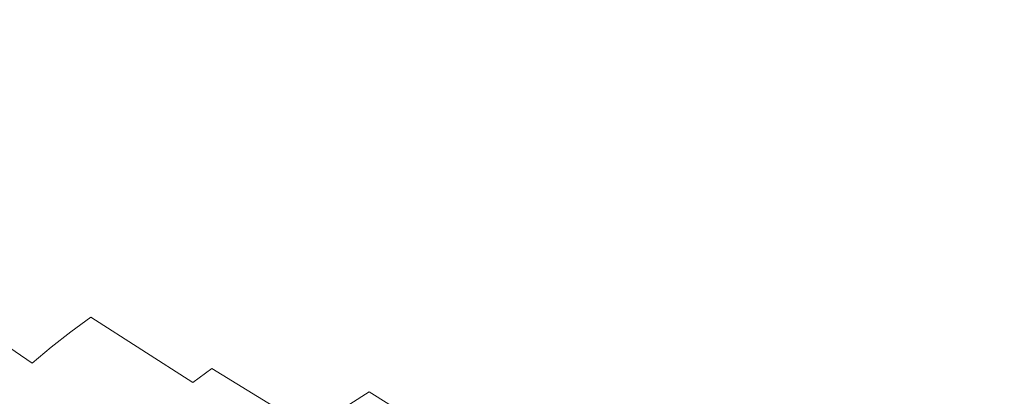
# Model space of a CAD drawing. Extents: x 0 to 1500, y -698 to -3.
# Drawn here: x 302 to 502, y -224 to -147 of the extents above; entities that cross this region are included whole.
import ezdxf

# ---------------------------------------------------------------- set-up
doc = ezdxf.new("R2010")
doc.units = 0
doc.header["$LTSCALE"] = 500
doc.header["$MEASUREMENT"] = 0
doc.layers.add('MILENA_CERAMIKA', color=7, linetype='Continuous')

msp = doc.modelspace()

# ---------------------------------------------------------------- linework, layer by layer
at = {"layer": 'MILENA_CERAMIKA', "lineweight": 0}
for points, invisible_edges in [([(368.51, -135.91, 243.58), (364.43, -136.73, 243.58), (377.06, -148.85, 212.5), (381.11, -148.01, 212.5)], 15), ([(372.52, -135.12, 243.58), (368.51, -135.91, 243.58), (381.11, -148.01, 212.5), (385.08, -147.22, 212.5)], 15), ([(475.19, -135.69, 212.5), (471.26, -135.97, 212.5), (482.91, -148.92, 180.64), (486.63, -148.65, 180.64)], 15), ([(486.63, -148.65, 180.64), (490.43, -148.38, 180.64), (479.2, -135.42, 212.5), (475.19, -135.69, 212.5)], 15), ([(490.43, -148.38, 180.64), (494.3, -148.13, 180.64), (483.3, -135.16, 212.5), (479.2, -135.42, 212.5)], 15), ([(494.3, -148.13, 180.64), (498.27, -147.87, 180.64), (487.5, -134.89, 212.5), (483.3, -135.16, 212.5)], 15), ([(491.8, -134.63, 212.5), (487.5, -134.89, 212.5), (498.27, -147.87, 180.64), (502.33, -147.62, 180.64)], 15), ([(502.33, -147.62, 180.64), (506.49, -147.37, 180.64), (496.22, -134.37, 212.5), (491.8, -134.63, 212.5)], 15), ([(301.85, -137.87, 272.53), (296.37, -139.29, 272.53), (306.77, -150.2, 243.58), (312.17, -148.72, 243.58)], 15), ([(307.24, -136.54, 272.53), (301.85, -137.87, 272.53), (312.17, -148.72, 243.58), (317.52, -147.35, 243.58)], 15), ([(360.25, -137.6, 243.58), (355.97, -138.51, 243.58), (368.66, -150.63, 212.5), (372.91, -149.72, 212.5)], 15), ([(372.91, -149.72, 212.5), (377.06, -148.85, 212.5), (364.43, -136.73, 243.58), (360.25, -137.6, 243.58)], 15), ([(458.43, -151.06, 180.64), (461.8, -150.72, 180.64), (449.09, -137.79, 212.5), (445.56, -138.13, 212.5)], 15), ([(461.8, -150.72, 180.64), (465.21, -150.39, 180.64), (452.65, -137.46, 212.5), (449.09, -137.79, 212.5)], 15), ([(456.26, -137.14, 212.5), (452.65, -137.46, 212.5), (465.21, -150.39, 180.64), (468.65, -150.07, 180.64)], 15), ([(459.91, -136.83, 212.5), (456.26, -137.14, 212.5), (468.65, -150.07, 180.64), (472.13, -149.77, 180.64)], 15), ([(472.13, -149.77, 180.64), (475.67, -149.47, 180.64), (463.63, -136.54, 212.5), (459.91, -136.83, 212.5)], 15), ([(475.67, -149.47, 180.64), (479.26, -149.19, 180.64), (467.41, -136.25, 212.5), (463.63, -136.54, 212.5)], 15), ([(471.26, -135.97, 212.5), (467.41, -136.25, 212.5), (479.26, -149.19, 180.64), (482.91, -148.92, 180.64)], 15), ([(296.37, -139.29, 272.53), (290.83, -140.82, 272.53), (301.33, -151.8, 243.58), (306.77, -150.2, 243.58)], 15), ([(359.83, -152.57, 212.5), (364.3, -151.58, 212.5), (351.6, -139.45, 243.58), (347.11, -140.44, 243.58)], 15), ([(355.97, -138.51, 243.58), (351.6, -139.45, 243.58), (364.3, -151.58, 212.5), (368.66, -150.63, 212.5)], 15), ([(431.72, -139.66, 212.5), (428.29, -140.09, 212.5), (441.78, -153.02, 180.64), (445.1, -152.59, 180.64)], 15), ([(445.1, -152.59, 180.64), (448.42, -152.18, 180.64), (435.16, -139.25, 212.5), (431.72, -139.66, 212.5)], 15), ([(448.42, -152.18, 180.64), (451.74, -151.79, 180.64), (438.61, -138.86, 212.5), (435.16, -139.25, 212.5)], 15), ([(451.74, -151.79, 180.64), (455.08, -151.41, 180.64), (442.07, -138.49, 212.5), (438.61, -138.86, 212.5)], 15), ([(445.56, -138.13, 212.5), (442.07, -138.49, 212.5), (455.08, -151.41, 180.64), (458.43, -151.06, 180.64)], 15), ([(342.5, -141.47, 243.58), (337.77, -142.55, 243.58), (350.53, -154.68, 212.5), (355.24, -153.6, 212.5)], 15), ([(355.24, -153.6, 212.5), (359.83, -152.57, 212.5), (347.11, -140.44, 243.58), (342.5, -141.47, 243.58)], 15), ([(417.95, -141.51, 212.5), (414.47, -142.03, 212.5), (428.37, -154.97, 180.64), (431.75, -154.44, 180.64)], 15), ([(431.75, -154.44, 180.64), (435.12, -153.95, 180.64), (421.41, -141.01, 212.5), (417.95, -141.51, 212.5)], 15), ([(435.12, -153.95, 180.64), (438.46, -153.47, 180.64), (424.85, -140.54, 212.5), (421.41, -141.01, 212.5)], 15), ([(438.46, -153.47, 180.64), (441.78, -153.02, 180.64), (428.29, -140.09, 212.5), (424.85, -140.54, 212.5)], 15), ([(340.68, -156.98, 212.5), (345.67, -155.81, 212.5), (332.91, -143.67, 243.58), (327.92, -144.84, 243.58)], 15), ([(337.77, -142.55, 243.58), (332.91, -143.67, 243.58), (345.67, -155.81, 212.5), (350.53, -154.68, 212.5)], 15), ([(403.84, -143.75, 212.5), (400.21, -144.38, 212.5), (414.41, -157.32, 180.64), (417.97, -156.69, 180.64)], 15), ([(417.97, -156.69, 180.64), (421.48, -156.09, 180.64), (407.42, -143.15, 212.5), (403.84, -143.75, 212.5)], 15), ([(421.48, -156.09, 180.64), (424.94, -155.51, 180.64), (410.97, -142.58, 212.5), (407.42, -143.15, 212.5)], 15), ([(424.94, -155.51, 180.64), (428.37, -154.97, 180.64), (414.47, -142.03, 212.5), (410.97, -142.58, 212.5)], 15), ([(335.58, -158.21, 212.5), (340.68, -156.98, 212.5), (327.92, -144.84, 243.58), (322.78, -146.06, 243.58)], 15), ([(403.35, -159.4, 180.64), (407.11, -158.68, 180.64), (392.78, -145.73, 212.5), (388.97, -146.46, 212.5)], 15), ([(407.11, -158.68, 180.64), (410.79, -157.98, 180.64), (396.53, -145.04, 212.5), (392.78, -145.73, 212.5)], 15), ([(400.21, -144.38, 212.5), (396.53, -145.04, 212.5), (410.79, -157.98, 180.64), (414.41, -157.32, 180.64)], 15), ([(317.52, -147.35, 243.58), (312.17, -148.72, 243.58), (325.14, -160.95, 212.5), (330.39, -159.53, 212.5)], 15), ([(322.78, -146.06, 243.58), (317.52, -147.35, 243.58), (330.39, -159.53, 212.5), (335.58, -158.21, 212.5)], 15), ([(385.08, -147.22, 212.5), (381.11, -148.01, 212.5), (395.6, -160.96, 180.64), (399.52, -160.16, 180.64)], 15), ([(388.97, -146.46, 212.5), (385.08, -147.22, 212.5), (399.52, -160.16, 180.64), (403.35, -159.4, 180.64)], 15), ([(506.64, -161.39, 149.39), (510.37, -161.14, 149.39), (498.27, -147.87, 180.64), (494.3, -148.13, 180.64)], 15), ([(510.37, -161.14, 149.39), (514.19, -160.9, 149.39), (502.33, -147.62, 180.64), (498.27, -147.87, 180.64)], 15), ([(312.17, -148.72, 243.58), (306.77, -150.2, 243.58), (319.87, -162.49, 212.5), (325.14, -160.95, 212.5)], 15), ([(372.91, -149.72, 212.5), (368.66, -150.63, 212.5), (383.27, -163.57, 180.64), (387.48, -162.66, 180.64)], 15), ([(387.48, -162.66, 180.64), (391.59, -161.79, 180.64), (377.06, -148.85, 212.5), (372.91, -149.72, 212.5)], 15), ([(391.59, -161.79, 180.64), (395.6, -160.96, 180.64), (381.11, -148.01, 212.5), (377.06, -148.85, 212.5)], 15), ([(472.13, -149.77, 180.64), (468.65, -150.07, 180.64), (482.37, -163.3, 149.39), (485.68, -163, 149.39)], 15), ([(475.67, -149.47, 180.64), (472.13, -149.77, 180.64), (485.68, -163, 149.39), (489.03, -162.71, 149.39)], 15), ([(489.03, -162.71, 149.39), (492.44, -162.43, 149.39), (479.26, -149.19, 180.64), (475.67, -149.47, 180.64)], 15), ([(492.44, -162.43, 149.39), (495.89, -162.16, 149.39), (482.91, -148.92, 180.64), (479.26, -149.19, 180.64)], 15), ([(486.63, -148.65, 180.64), (482.91, -148.92, 180.64), (495.89, -162.16, 149.39), (499.41, -161.9, 149.39)], 15), ([(490.43, -148.38, 180.64), (486.63, -148.65, 180.64), (499.41, -161.9, 149.39), (502.99, -161.64, 149.39)], 15), ([(502.99, -161.64, 149.39), (506.64, -161.39, 149.39), (494.3, -148.13, 180.64), (490.43, -148.38, 180.64)], 15), ([(301.33, -151.8, 243.58), (295.9, -153.55, 243.58), (309.35, -166, 212.5), (314.59, -164.17, 212.5)], 15), ([(314.59, -164.17, 212.5), (319.87, -162.49, 212.5), (306.77, -150.2, 243.58), (301.33, -151.8, 243.58)], 15), ([(374.51, -165.51, 180.64), (378.95, -164.52, 180.64), (364.3, -151.58, 212.5), (359.83, -152.57, 212.5)], 15), ([(378.95, -164.52, 180.64), (383.27, -163.57, 180.64), (368.66, -150.63, 212.5), (364.3, -151.58, 212.5)], 15), ([(463.02, -165.4, 149.39), (466.21, -165.01, 149.39), (451.74, -151.79, 180.64), (448.42, -152.18, 180.64)], 15), ([(466.21, -165.01, 149.39), (469.41, -164.63, 149.39), (455.08, -151.41, 180.64), (451.74, -151.79, 180.64)], 15), ([(469.41, -164.63, 149.39), (472.62, -164.28, 149.39), (458.43, -151.06, 180.64), (455.08, -151.41, 180.64)], 15), ([(461.8, -150.72, 180.64), (458.43, -151.06, 180.64), (472.62, -164.28, 149.39), (475.84, -163.94, 149.39)], 15), ([(475.84, -163.94, 149.39), (479.09, -163.61, 149.39), (465.21, -150.39, 180.64), (461.8, -150.72, 180.64)], 15), ([(479.09, -163.61, 149.39), (482.37, -163.3, 149.39), (468.65, -150.07, 180.64), (465.21, -150.39, 180.64)], 15), ([(295.9, -153.55, 243.58), (290.5, -155.45, 243.58), (304.17, -167.99, 212.5), (309.35, -166, 212.5)], 15), ([(355.24, -153.6, 212.5), (350.53, -154.68, 212.5), (365.27, -167.61, 180.64), (369.96, -166.54, 180.64)], 15), ([(369.96, -166.54, 180.64), (374.51, -165.51, 180.64), (359.83, -152.57, 212.5), (355.24, -153.6, 212.5)], 15), ([(435.12, -153.95, 180.64), (431.75, -154.44, 180.64), (446.91, -167.66, 149.39), (450.17, -167.16, 149.39)], 15), ([(450.17, -167.16, 149.39), (453.41, -166.69, 149.39), (438.46, -153.47, 180.64), (435.12, -153.95, 180.64)], 15), ([(453.41, -166.69, 149.39), (456.62, -166.24, 149.39), (441.78, -153.02, 180.64), (438.46, -153.47, 180.64)], 15), ([(456.62, -166.24, 149.39), (459.82, -165.81, 149.39), (445.1, -152.59, 180.64), (441.78, -153.02, 180.64)], 15), ([(448.42, -152.18, 180.64), (445.1, -152.59, 180.64), (459.82, -165.81, 149.39), (463.02, -165.4, 149.39)], 15), ([(299.1, -170.16, 212.5), (304.17, -167.99, 212.5), (290.5, -155.45, 243.58), (285.16, -157.52, 243.58)], 15), ([(355.51, -169.91, 180.64), (360.44, -168.73, 180.64), (345.67, -155.81, 212.5), (340.68, -156.98, 212.5)], 15), ([(360.44, -168.73, 180.64), (365.27, -167.61, 180.64), (350.53, -154.68, 212.5), (345.67, -155.81, 212.5)], 15), ([(436.91, -169.3, 149.39), (440.28, -168.73, 149.39), (424.94, -155.51, 180.64), (421.48, -156.09, 180.64)], 15), ([(440.28, -168.73, 149.39), (443.62, -168.18, 149.39), (428.37, -154.97, 180.64), (424.94, -155.51, 180.64)], 15), ([(443.62, -168.18, 149.39), (446.91, -167.66, 149.39), (431.75, -154.44, 180.64), (428.37, -154.97, 180.64)], 15), ([(350.5, -171.18, 180.64), (355.51, -169.91, 180.64), (340.68, -156.98, 212.5), (335.58, -158.21, 212.5)], 15), ([(426.45, -171.19, 149.39), (430, -170.53, 149.39), (414.41, -157.32, 180.64), (410.79, -157.98, 180.64)], 15), ([(417.97, -156.69, 180.64), (414.41, -157.32, 180.64), (430, -170.53, 149.39), (433.48, -169.9, 149.39)], 15), ([(421.48, -156.09, 180.64), (417.97, -156.69, 180.64), (433.48, -169.9, 149.39), (436.91, -169.3, 149.39)], 15), ([(330.39, -159.53, 212.5), (325.14, -160.95, 212.5), (340.33, -174.01, 180.64), (345.43, -172.53, 180.64)], 15), ([(335.58, -158.21, 212.5), (330.39, -159.53, 212.5), (345.43, -172.53, 180.64), (350.5, -171.18, 180.64)], 15), ([(403.35, -159.4, 180.64), (399.52, -160.16, 180.64), (415.37, -173.37, 149.39), (419.15, -172.61, 149.39)], 15), ([(407.11, -158.68, 180.64), (403.35, -159.4, 180.64), (419.15, -172.61, 149.39), (422.84, -171.89, 149.39)], 15), ([(422.84, -171.89, 149.39), (426.45, -171.19, 149.39), (410.79, -157.98, 180.64), (407.11, -158.68, 180.64)], 15), ([(335.23, -175.61, 180.64), (340.33, -174.01, 180.64), (325.14, -160.95, 212.5), (319.87, -162.49, 212.5)], 15), ([(391.59, -161.79, 180.64), (387.48, -162.66, 180.64), (403.51, -175.86, 149.39), (407.56, -174.99, 149.39)], 15), ([(407.56, -174.99, 149.39), (411.51, -174.16, 149.39), (395.6, -160.96, 180.64), (391.59, -161.79, 180.64)], 15), ([(411.51, -174.16, 149.39), (415.37, -173.37, 149.39), (399.52, -160.16, 180.64), (395.6, -160.96, 180.64)], 15), ([(509.79, -175.1, 120.1), (513.1, -174.84, 120.1), (499.41, -161.9, 149.39), (495.89, -162.16, 149.39)], 15), ([(502.99, -161.64, 149.39), (499.41, -161.9, 149.39), (513.1, -174.84, 120.1), (516.47, -174.59, 120.1)], 15), ([(330.16, -177.36, 180.64), (335.23, -175.61, 180.64), (319.87, -162.49, 212.5), (314.59, -164.17, 212.5)], 15), ([(395.08, -177.7, 149.39), (399.35, -176.76, 149.39), (383.27, -163.57, 180.64), (378.95, -164.52, 180.64)], 15), ([(399.35, -176.76, 149.39), (403.51, -175.86, 149.39), (387.48, -162.66, 180.64), (383.27, -163.57, 180.64)], 15), ([(487.71, -177.19, 120.1), (490.79, -176.85, 120.1), (475.84, -163.94, 149.39), (472.62, -164.28, 149.39)], 15), ([(479.09, -163.61, 149.39), (475.84, -163.94, 149.39), (490.79, -176.85, 120.1), (493.88, -176.53, 120.1)], 15), ([(482.37, -163.3, 149.39), (479.09, -163.61, 149.39), (493.88, -176.53, 120.1), (496.99, -176.22, 120.1)], 15), ([(496.99, -176.22, 120.1), (500.14, -175.92, 120.1), (485.68, -163, 149.39), (482.37, -163.3, 149.39)], 15), ([(489.03, -162.71, 149.39), (485.68, -163, 149.39), (500.14, -175.92, 120.1), (503.31, -175.64, 120.1)], 15), ([(492.44, -162.43, 149.39), (489.03, -162.71, 149.39), (503.31, -175.64, 120.1), (506.53, -175.36, 120.1)], 15), ([(495.89, -162.16, 149.39), (492.44, -162.43, 149.39), (506.53, -175.36, 120.1), (509.79, -175.1, 120.1)], 15), ([(314.59, -164.17, 212.5), (309.35, -166, 212.5), (325.16, -179.26, 180.64), (330.16, -177.36, 180.64)], 15), ([(374.51, -165.51, 180.64), (369.96, -166.54, 180.64), (386.18, -179.71, 149.39), (390.69, -178.68, 149.39)], 15), ([(390.69, -178.68, 149.39), (395.08, -177.7, 149.39), (378.95, -164.52, 180.64), (374.51, -165.51, 180.64)], 15), ([(472.36, -179.15, 120.1), (475.45, -178.72, 120.1), (459.82, -165.81, 149.39), (456.62, -166.24, 149.39)], 15), ([(475.45, -178.72, 120.1), (478.52, -178.31, 120.1), (463.02, -165.4, 149.39), (459.82, -165.81, 149.39)], 15), ([(466.21, -165.01, 149.39), (463.02, -165.4, 149.39), (478.52, -178.31, 120.1), (481.58, -177.92, 120.1)], 15), ([(469.41, -164.63, 149.39), (466.21, -165.01, 149.39), (481.58, -177.92, 120.1), (484.64, -177.55, 120.1)], 15), ([(484.64, -177.55, 120.1), (487.71, -177.19, 120.1), (472.62, -164.28, 149.39), (469.41, -164.63, 149.39)], 15), ([(320.25, -181.34, 180.64), (325.16, -179.26, 180.64), (309.35, -166, 212.5), (304.17, -167.99, 212.5)], 15), ([(376.79, -181.9, 149.39), (381.54, -180.77, 149.39), (365.27, -167.61, 180.64), (360.44, -168.73, 180.64)], 15), ([(381.54, -180.77, 149.39), (386.18, -179.71, 149.39), (369.96, -166.54, 180.64), (365.27, -167.61, 180.64)], 15), ([(459.78, -181.09, 120.1), (462.98, -180.57, 120.1), (446.91, -167.66, 149.39), (443.62, -168.18, 149.39)], 15), ([(462.98, -180.57, 120.1), (466.13, -180.07, 120.1), (450.17, -167.16, 149.39), (446.91, -167.66, 149.39)], 15), ([(453.41, -166.69, 149.39), (450.17, -167.16, 149.39), (466.13, -180.07, 120.1), (469.26, -179.6, 120.1)], 15), ([(456.62, -166.24, 149.39), (453.41, -166.69, 149.39), (469.26, -179.6, 120.1), (472.36, -179.15, 120.1)], 15), ([(315.44, -183.58, 180.64), (320.25, -181.34, 180.64), (304.17, -167.99, 212.5), (299.1, -170.16, 212.5)], 15), ([(355.51, -169.91, 180.64), (350.5, -171.18, 180.64), (367.09, -184.4, 149.39), (371.97, -183.1, 149.39)], 15), ([(371.97, -183.1, 149.39), (376.79, -181.9, 149.39), (360.44, -168.73, 180.64), (355.51, -169.91, 180.64)], 15), ([(446.52, -183.43, 120.1), (449.92, -182.8, 120.1), (433.48, -169.9, 149.39), (430, -170.53, 149.39)], 15), ([(436.91, -169.3, 149.39), (433.48, -169.9, 149.39), (449.92, -182.8, 120.1), (453.26, -182.2, 120.1)], 15), ([(440.28, -168.73, 149.39), (436.91, -169.3, 149.39), (453.26, -182.2, 120.1), (456.54, -181.63, 120.1)], 15), ([(443.62, -168.18, 149.39), (440.28, -168.73, 149.39), (456.54, -181.63, 120.1), (459.78, -181.09, 120.1)], 15), ([(310.73, -185.99, 180.64), (315.44, -183.58, 180.64), (299.1, -170.16, 212.5), (294.12, -172.51, 212.5)], 15), ([(350.5, -171.18, 180.64), (345.43, -172.53, 180.64), (362.18, -185.8, 149.39), (367.09, -184.4, 149.39)], 15), ([(422.84, -171.89, 149.39), (419.15, -172.61, 149.39), (435.89, -185.5, 120.1), (439.51, -184.78, 120.1)], 15), ([(426.45, -171.19, 149.39), (422.84, -171.89, 149.39), (439.51, -184.78, 120.1), (443.05, -184.09, 120.1)], 15), ([(430, -170.53, 149.39), (426.45, -171.19, 149.39), (443.05, -184.09, 120.1), (446.52, -183.43, 120.1)], 15), ([(294.12, -172.51, 212.5), (289.24, -175.02, 212.5), (306.12, -188.55, 180.64), (310.73, -185.99, 180.64)], 15), ([(357.27, -187.33, 149.39), (362.18, -185.8, 149.39), (345.43, -172.53, 180.64), (340.33, -174.01, 180.64)], 15), ([(415.37, -173.37, 149.39), (411.51, -174.16, 149.39), (428.4, -187.04, 120.1), (432.19, -186.25, 120.1)], 15), ([(432.19, -186.25, 120.1), (435.89, -185.5, 120.1), (419.15, -172.61, 149.39), (415.37, -173.37, 149.39)], 15), ([(301.6, -191.27, 180.64), (306.12, -188.55, 180.64), (289.24, -175.02, 212.5), (284.46, -177.7, 212.5)], 15), ([(335.23, -175.61, 180.64), (330.16, -177.36, 180.64), (347.58, -190.81, 149.39), (352.4, -188.99, 149.39)], 15), ([(352.4, -188.99, 149.39), (357.27, -187.33, 149.39), (340.33, -174.01, 180.64), (335.23, -175.61, 180.64)], 15), ([(416.44, -189.62, 120.1), (420.53, -188.72, 120.1), (403.51, -175.86, 149.39), (399.35, -176.76, 149.39)], 15), ([(420.53, -188.72, 120.1), (424.52, -187.86, 120.1), (407.56, -174.99, 149.39), (403.51, -175.86, 149.39)], 15), ([(411.51, -174.16, 149.39), (407.56, -174.99, 149.39), (424.52, -187.86, 120.1), (428.4, -187.04, 120.1)], 15), ([(500.14, -175.92, 120.1), (496.99, -176.22, 120.1), (514.56, -188.13, 93.42), (500.14, -175.92, 120.1)], 15), ([(514.56, -188.13, 93.42), (517.57, -187.84, 93.42), (503.31, -175.64, 120.1), (500.14, -175.92, 120.1)], 15), ([(342.86, -192.78, 149.39), (347.58, -190.81, 149.39), (330.16, -177.36, 180.64), (325.16, -179.26, 180.64)], 15), ([(395.08, -177.7, 149.39), (390.69, -178.68, 149.39), (407.9, -191.53, 120.1), (412.23, -190.55, 120.1)], 15), ([(399.35, -176.76, 149.39), (395.08, -177.7, 149.39), (412.23, -190.55, 120.1), (416.44, -189.62, 120.1)], 15), ([(481.58, -177.92, 120.1), (478.52, -178.31, 120.1), (496.87, -190.11, 93.42), (499.8, -189.74, 93.42)], 15), ([(484.64, -177.55, 120.1), (481.58, -177.92, 120.1), (499.8, -189.74, 93.42), (502.74, -189.39, 93.42)], 15), ([(487.71, -177.19, 120.1), (484.64, -177.55, 120.1), (502.74, -189.39, 93.42), (487.71, -177.19, 120.1)], 15), ([(502.74, -189.39, 93.42), (505.67, -189.05, 93.42), (490.79, -176.85, 120.1), (487.71, -177.19, 120.1)], 15), ([(493.88, -176.53, 120.1), (490.79, -176.85, 120.1), (508.62, -188.73, 93.42), (511.58, -188.42, 93.42)], 15), ([(505.67, -189.05, 93.42), (508.62, -188.73, 93.42), (490.79, -176.85, 120.1), (505.67, -189.05, 93.42)], 15), ([(496.99, -176.22, 120.1), (493.88, -176.53, 120.1), (511.58, -188.42, 93.42), (514.56, -188.13, 93.42)], 15), ([(338.23, -194.92, 149.39), (342.86, -192.78, 149.39), (325.16, -179.26, 180.64), (320.25, -181.34, 180.64)], 15), ([(398.9, -193.61, 120.1), (403.45, -192.54, 120.1), (386.18, -179.71, 149.39), (381.54, -180.77, 149.39)], 15), ([(403.45, -192.54, 120.1), (407.9, -191.53, 120.1), (390.69, -178.68, 149.39), (386.18, -179.71, 149.39)], 15), ([(469.26, -179.6, 120.1), (466.13, -180.07, 120.1), (485.02, -191.79, 93.42), (488.01, -191.34, 93.42)], 15), ([(472.36, -179.15, 120.1), (469.26, -179.6, 120.1), (488.01, -191.34, 93.42), (490.98, -190.91, 93.42)], 15), ([(475.45, -178.72, 120.1), (472.36, -179.15, 120.1), (490.98, -190.91, 93.42), (475.45, -178.72, 120.1)], 15), ([(490.98, -190.91, 93.42), (493.93, -190.5, 93.42), (478.52, -178.31, 120.1), (475.45, -178.72, 120.1)], 15), ([(493.93, -190.5, 93.42), (496.87, -190.11, 93.42), (478.52, -178.31, 120.1), (493.93, -190.5, 93.42)], 15), ([(333.69, -197.21, 149.39), (338.23, -194.92, 149.39), (320.25, -181.34, 180.64), (315.44, -183.58, 180.64)], 15), ([(376.79, -181.9, 149.39), (371.97, -183.1, 149.39), (389.59, -195.98, 120.1), (394.27, -194.75, 120.1)], 15), ([(381.54, -180.77, 149.39), (376.79, -181.9, 149.39), (394.27, -194.75, 120.1), (398.9, -193.61, 120.1)], 15), ([(456.54, -181.63, 120.1), (453.26, -182.2, 120.1), (472.69, -193.81, 93.42), (475.84, -193.27, 93.42)], 15), ([(459.78, -181.09, 120.1), (456.54, -181.63, 120.1), (475.84, -193.27, 93.42), (478.94, -192.75, 93.42)], 15), ([(462.98, -180.57, 120.1), (459.78, -181.09, 120.1), (478.94, -192.75, 93.42), (462.98, -180.57, 120.1)], 15), ([(478.94, -192.75, 93.42), (481.99, -192.26, 93.42), (466.13, -180.07, 120.1), (462.98, -180.57, 120.1)], 15), ([(481.99, -192.26, 93.42), (485.02, -191.79, 93.42), (466.13, -180.07, 120.1), (481.99, -192.26, 93.42)], 15), ([(315.44, -183.58, 180.64), (310.73, -185.99, 180.64), (329.25, -199.65, 149.39), (333.69, -197.21, 149.39)], 15), ([(371.97, -183.1, 149.39), (367.09, -184.4, 149.39), (384.88, -197.32, 120.1), (389.59, -195.98, 120.1)], 15), ([(446.52, -183.43, 120.1), (443.05, -184.09, 120.1), (459.53, -196.26, 93.42), (462.92, -195.61, 93.42)], 15), ([(449.92, -182.8, 120.1), (446.52, -183.43, 120.1), (462.92, -195.61, 93.42), (466.24, -194.98, 93.42)], 15), ([(466.24, -194.98, 93.42), (469.49, -194.38, 93.42), (453.26, -182.2, 120.1), (449.92, -182.8, 120.1)], 15), ([(469.49, -194.38, 93.42), (472.69, -193.81, 93.42), (453.26, -182.2, 120.1), (469.49, -194.38, 93.42)], 15), ([(362.18, -185.8, 149.39), (357.27, -187.33, 149.39), (375.5, -200.35, 120.1), (380.18, -198.77, 120.1)], 15), ([(380.18, -198.77, 120.1), (384.88, -197.32, 120.1), (367.09, -184.4, 149.39), (362.18, -185.8, 149.39)], 15), ([(435.89, -185.5, 120.1), (432.19, -186.25, 120.1), (448.9, -198.41, 93.42), (452.52, -197.67, 93.42)], 15), ([(452.52, -197.67, 93.42), (456.07, -196.95, 93.42), (439.51, -184.78, 120.1), (435.89, -185.5, 120.1)], 15), ([(443.05, -184.09, 120.1), (439.51, -184.78, 120.1), (456.07, -196.95, 93.42), (459.53, -196.26, 93.42)], 15), ([(324.9, -202.24, 149.39), (329.25, -199.65, 149.39), (310.73, -185.99, 180.64), (306.12, -188.55, 180.64)], 15), ([(357.27, -187.33, 149.39), (352.4, -188.99, 149.39), (370.89, -202.08, 120.1), (375.5, -200.35, 120.1)], 15), ([(437.44, -200.86, 93.42), (441.36, -200.01, 93.42), (424.52, -187.86, 120.1), (420.53, -188.72, 120.1)], 15), ([(441.36, -200.01, 93.42), (445.18, -199.2, 93.42), (428.4, -187.04, 120.1), (424.52, -187.86, 120.1)], 15), ([(432.19, -186.25, 120.1), (428.4, -187.04, 120.1), (445.18, -199.2, 93.42), (448.9, -198.41, 93.42)], 15), ([(320.65, -204.97, 149.39), (324.9, -202.24, 149.39), (306.12, -188.55, 180.64), (301.6, -191.27, 180.64)], 15), ([(366.36, -203.96, 120.1), (370.89, -202.08, 120.1), (352.4, -188.99, 149.39), (347.58, -190.81, 149.39)], 15), ([(416.44, -189.62, 120.1), (412.23, -190.55, 120.1), (429.27, -202.68, 93.42), (433.41, -201.75, 93.42)], 15), ([(420.53, -188.72, 120.1), (416.44, -189.62, 120.1), (433.41, -201.75, 93.42), (437.44, -200.86, 93.42)], 15), ([(499.8, -189.74, 93.42), (496.87, -190.11, 93.42), (513.89, -200.8, 69.99), (499.8, -189.74, 93.42)], 15), ([(502.74, -189.39, 93.42), (499.8, -189.74, 93.42), (513.89, -200.8, 69.99), (516.7, -200.45, 69.99)], 15), ([(316.5, -207.83, 149.39), (320.65, -204.97, 149.39), (301.6, -191.27, 180.64), (297.18, -194.13, 180.64)], 15), ([(361.92, -205.99, 120.1), (366.36, -203.96, 120.1), (347.58, -190.81, 149.39), (342.86, -192.78, 149.39)], 15), ([(420.65, -204.66, 93.42), (425.01, -203.64, 93.42), (407.9, -191.53, 120.1), (403.45, -192.54, 120.1)], 15), ([(425.01, -203.64, 93.42), (429.27, -202.68, 93.42), (412.23, -190.55, 120.1), (407.9, -191.53, 120.1)], 15), ([(499.64, -202.85, 69.99), (502.54, -202.4, 69.99), (485.02, -191.79, 93.42), (481.99, -192.26, 93.42)], 15), ([(488.01, -191.34, 93.42), (485.02, -191.79, 93.42), (502.54, -202.4, 69.99), (488.01, -191.34, 93.42)], 15), ([(490.98, -190.91, 93.42), (488.01, -191.34, 93.42), (502.54, -202.4, 69.99), (505.4, -201.97, 69.99)], 15), ([(508.25, -201.56, 69.99), (511.08, -201.17, 69.99), (493.93, -190.5, 93.42), (490.98, -190.91, 93.42)], 15), ([(505.4, -201.97, 69.99), (508.25, -201.56, 69.99), (490.98, -190.91, 93.42), (505.4, -201.97, 69.99)], 15), ([(511.08, -201.17, 69.99), (513.89, -200.8, 69.99), (496.87, -190.11, 93.42), (493.93, -190.5, 93.42)], 15), ([(342.86, -192.78, 149.39), (338.23, -194.92, 149.39), (357.57, -208.17, 120.1), (361.92, -205.99, 120.1)], 15), ([(398.9, -193.61, 120.1), (394.27, -194.75, 120.1), (411.74, -206.91, 93.42), (416.22, -205.74, 93.42)], 15), ([(403.45, -192.54, 120.1), (398.9, -193.61, 120.1), (416.22, -205.74, 93.42), (420.65, -204.66, 93.42)], 15), ([(487.66, -204.87, 69.99), (490.73, -204.33, 69.99), (472.69, -193.81, 93.42), (469.49, -194.38, 93.42)], 15), ([(475.84, -193.27, 93.42), (472.69, -193.81, 93.42), (490.73, -204.33, 69.99), (475.84, -193.27, 93.42)], 15), ([(478.94, -192.75, 93.42), (475.84, -193.27, 93.42), (490.73, -204.33, 69.99), (493.74, -203.81, 69.99)], 15), ([(496.71, -203.32, 69.99), (499.64, -202.85, 69.99), (481.99, -192.26, 93.42), (478.94, -192.75, 93.42)], 15), ([(493.74, -203.81, 69.99), (496.71, -203.32, 69.99), (478.94, -192.75, 93.42), (493.74, -203.81, 69.99)], 15), ([(297.18, -194.13, 180.64), (292.86, -197.14, 180.64), (312.44, -210.83, 149.39), (316.5, -207.83, 149.39)], 11), ([(338.23, -194.92, 149.39), (333.69, -197.21, 149.39), (353.31, -210.49, 120.1), (357.57, -208.17, 120.1)], 15), ([(394.27, -194.75, 120.1), (389.59, -195.98, 120.1), (407.24, -208.18, 93.42), (411.74, -206.91, 93.42)], 15), ([(462.92, -195.61, 93.42), (459.53, -196.26, 93.42), (478.12, -206.66, 69.99), (462.92, -195.61, 93.42)], 15), ([(466.24, -194.98, 93.42), (462.92, -195.61, 93.42), (478.12, -206.66, 69.99), (481.37, -206.04, 69.99)], 15), ([(484.55, -205.44, 69.99), (487.66, -204.87, 69.99), (469.49, -194.38, 93.42), (466.24, -194.98, 93.42)], 15), ([(481.37, -206.04, 69.99), (484.55, -205.44, 69.99), (466.24, -194.98, 93.42), (481.37, -206.04, 69.99)], 15), ([(308.48, -213.96, 149.39), (312.44, -210.83, 149.39), (292.86, -197.14, 180.64), (288.65, -200.29, 180.64)], 15), ([(349.14, -212.95, 120.1), (353.31, -210.49, 120.1), (333.69, -197.21, 149.39), (329.25, -199.65, 149.39)], 15), ([(384.88, -197.32, 120.1), (380.18, -198.77, 120.1), (398.26, -211.07, 93.42), (402.73, -209.56, 93.42)], 15), ([(402.73, -209.56, 93.42), (407.24, -208.18, 93.42), (389.59, -195.98, 120.1), (384.88, -197.32, 120.1)], 15), ([(452.52, -197.67, 93.42), (448.9, -198.41, 93.42), (464.37, -209.45, 69.99), (467.94, -208.71, 69.99)], 15), ([(471.41, -208, 69.99), (474.8, -207.31, 69.99), (456.07, -196.95, 93.42), (452.52, -197.67, 93.42)], 15), ([(467.94, -208.71, 69.99), (471.41, -208, 69.99), (452.52, -197.67, 93.42), (467.94, -208.71, 69.99)], 15), ([(474.8, -207.31, 69.99), (478.12, -206.66, 69.99), (459.53, -196.26, 93.42), (456.07, -196.95, 93.42)], 15), ([(345.06, -215.54, 120.1), (349.14, -212.95, 120.1), (329.25, -199.65, 149.39), (324.9, -202.24, 149.39)], 15), ([(380.18, -198.77, 120.1), (375.5, -200.35, 120.1), (393.84, -212.71, 93.42), (398.26, -211.07, 93.42)], 15), ([(456.96, -211.04, 69.99), (460.72, -210.23, 69.99), (445.18, -199.2, 93.42), (441.36, -200.01, 93.42)], 15), ([(460.72, -210.23, 69.99), (464.37, -209.45, 69.99), (448.9, -198.41, 93.42), (445.18, -199.2, 93.42)], 15), ([(304.62, -217.22, 149.39), (308.48, -213.96, 149.39), (288.65, -200.29, 180.64), (284.53, -203.58, 180.64)], 6), ([(389.5, -214.49, 93.42), (393.84, -212.71, 93.42), (375.5, -200.35, 120.1), (370.89, -202.08, 120.1)], 15), ([(445.05, -213.69, 69.99), (449.14, -212.77, 69.99), (433.41, -201.75, 93.42), (429.27, -202.68, 93.42)], 15), ([(437.44, -200.86, 93.42), (433.41, -201.75, 93.42), (449.14, -212.77, 69.99), (453.1, -211.89, 69.99)], 15), ([(453.1, -211.89, 69.99), (456.96, -211.04, 69.99), (441.36, -200.01, 93.42), (437.44, -200.86, 93.42)], 15), ([(300.85, -220.59, 149.39), (304.62, -217.22, 149.39), (284.53, -203.58, 180.64), (280.52, -206.99, 180.64)], 11), ([(324.9, -202.24, 149.39), (320.65, -204.97, 149.39), (341.08, -218.27, 120.1), (345.06, -215.54, 120.1)], 15), ([(385.25, -216.43, 93.42), (389.5, -214.49, 93.42), (370.89, -202.08, 120.1), (366.36, -203.96, 120.1)], 15), ([(436.64, -215.69, 69.99), (440.88, -214.66, 69.99), (425.01, -203.64, 93.42), (420.65, -204.66, 93.42)], 15), ([(440.88, -214.66, 69.99), (445.05, -213.69, 69.99), (429.27, -202.68, 93.42), (425.01, -203.64, 93.42)], 15), ([(493.74, -203.81, 69.99), (490.73, -204.33, 69.99), (506.32, -213.34, 50.43), (493.74, -203.81, 69.99)], 15), ([(496.71, -203.32, 69.99), (493.74, -203.81, 69.99), (506.32, -213.34, 50.43), (509.22, -212.84, 50.43)], 15), ([(512.07, -212.37, 50.43), (514.89, -211.92, 50.43), (499.64, -202.85, 69.99), (496.71, -203.32, 69.99)], 15), ([(509.22, -212.84, 50.43), (512.07, -212.37, 50.43), (496.71, -203.32, 69.99), (509.22, -212.84, 50.43)], 15), ([(514.89, -211.92, 50.43), (517.67, -211.49, 50.43), (502.54, -202.4, 69.99), (499.64, -202.85, 69.99)], 15), ([(320.65, -204.97, 149.39), (316.5, -207.83, 149.39), (337.19, -221.12, 120.1), (341.08, -218.27, 120.1)], 9), ([(366.36, -203.96, 120.1), (361.92, -205.99, 120.1), (381.09, -218.5, 93.42), (385.25, -216.43, 93.42)], 15), ([(416.22, -205.74, 93.42), (411.74, -206.91, 93.42), (428.03, -218.01, 69.99), (432.34, -216.81, 69.99)], 15), ([(420.65, -204.66, 93.42), (416.22, -205.74, 93.42), (432.34, -216.81, 69.99), (436.64, -215.69, 69.99)], 15), ([(484.55, -205.44, 69.99), (481.37, -206.04, 69.99), (494.2, -215.57, 50.43), (497.32, -214.97, 50.43)], 15), ([(500.38, -214.4, 50.43), (503.38, -213.86, 50.43), (487.66, -204.87, 69.99), (484.55, -205.44, 69.99)], 15), ([(497.32, -214.97, 50.43), (500.38, -214.4, 50.43), (484.55, -205.44, 69.99), (497.32, -214.97, 50.43)], 15), ([(503.38, -213.86, 50.43), (506.32, -213.34, 50.43), (490.73, -204.33, 69.99), (487.66, -204.87, 69.99)], 15), ([(333.39, -224.09, 120.1), (337.19, -221.12, 120.1), (316.5, -207.83, 149.39), (312.44, -210.83, 149.39)], 15), ([(361.92, -205.99, 120.1), (357.57, -208.17, 120.1), (377.01, -220.7, 93.42), (381.09, -218.5, 93.42)], 15), ([(423.71, -219.33, 69.99), (428.03, -218.01, 69.99), (411.74, -206.91, 93.42), (407.24, -208.18, 93.42)], 15), ([(487.75, -216.85, 50.43), (491.01, -216.19, 50.43), (474.8, -207.31, 69.99), (471.41, -208, 69.99)], 15), ([(491.01, -216.19, 50.43), (494.2, -215.57, 50.43), (478.12, -206.66, 69.99), (474.8, -207.31, 69.99)], 15), ([(481.37, -206.04, 69.99), (478.12, -206.66, 69.99), (494.2, -215.57, 50.43), (481.37, -206.04, 69.99)], 15), ([(373.02, -223.04, 93.42), (377.01, -220.7, 93.42), (357.57, -208.17, 120.1), (353.31, -210.49, 120.1)], 15), ([(402.73, -209.56, 93.42), (398.26, -211.07, 93.42), (415.19, -222.32, 69.99), (419.43, -220.76, 69.99)], 15), ([(419.43, -220.76, 69.99), (423.71, -219.33, 69.99), (407.24, -208.18, 93.42), (402.73, -209.56, 93.42)], 15), ([(477.47, -218.98, 50.43), (480.99, -218.24, 50.43), (464.37, -209.45, 69.99), (460.72, -210.23, 69.99)], 15), ([(467.94, -208.71, 69.99), (464.37, -209.45, 69.99), (480.99, -218.24, 50.43), (467.94, -208.71, 69.99)], 15), ([(471.41, -208, 69.99), (467.94, -208.71, 69.99), (480.99, -218.24, 50.43), (484.41, -217.53, 50.43)], 15), ([(484.41, -217.53, 50.43), (487.75, -216.85, 50.43), (471.41, -208, 69.99), (484.41, -217.53, 50.43)], 15), ([(329.68, -227.19, 120.1), (333.39, -224.09, 120.1), (312.44, -210.83, 149.39), (308.48, -213.96, 149.39)], 11), ([(369.12, -225.51, 93.42), (373.02, -223.04, 93.42), (353.31, -210.49, 120.1), (349.14, -212.95, 120.1)], 15), ([(411.04, -224.03, 69.99), (415.19, -222.32, 69.99), (398.26, -211.07, 93.42), (393.84, -212.71, 93.42)], 15), ([(453.1, -211.89, 69.99), (449.14, -212.77, 69.99), (466.34, -221.41, 50.43), (453.1, -211.89, 69.99)], 15), ([(456.96, -211.04, 69.99), (453.1, -211.89, 69.99), (466.34, -221.41, 50.43), (470.16, -220.57, 50.43)], 15), ([(473.86, -219.76, 50.43), (477.47, -218.98, 50.43), (460.72, -210.23, 69.99), (456.96, -211.04, 69.99)], 15), ([(470.16, -220.57, 50.43), (473.86, -219.76, 50.43), (456.96, -211.04, 69.99), (470.16, -220.57, 50.43)], 15), ([(349.14, -212.95, 120.1), (345.06, -215.54, 120.1), (365.3, -228.1, 93.42), (369.12, -225.51, 93.42)], 15), ([(406.97, -225.86, 69.99), (411.04, -224.03, 69.99), (393.84, -212.71, 93.42), (389.5, -214.49, 93.42)], 15), ([(458.41, -223.22, 50.43), (462.42, -222.29, 50.43), (445.05, -213.69, 69.99), (440.88, -214.66, 69.99)], 15), ([(462.42, -222.29, 50.43), (466.34, -221.41, 50.43), (449.14, -212.77, 69.99), (445.05, -213.69, 69.99)], 15), ([(503.38, -213.86, 50.43), (500.38, -214.4, 50.43), (512.67, -221.46, 35.4), (503.38, -213.86, 50.43)], 15), ([(308.48, -213.96, 149.39), (304.62, -217.22, 149.39), (326.08, -230.4, 120.1), (329.68, -227.19, 120.1)], 15), ([(345.06, -215.54, 120.1), (341.08, -218.27, 120.1), (361.58, -230.81, 93.42), (365.3, -228.1, 93.42)], 9), ([(402.98, -227.84, 69.99), (406.97, -225.86, 69.99), (389.5, -214.49, 93.42), (385.25, -216.43, 93.42)], 15), ([(436.64, -215.69, 69.99), (432.34, -216.81, 69.99), (446.05, -226.43, 50.43), (450.2, -225.27, 50.43)], 15), ([(440.88, -214.66, 69.99), (436.64, -215.69, 69.99), (450.2, -225.27, 50.43), (454.33, -224.21, 50.43)], 15), ([(454.33, -224.21, 50.43), (458.41, -223.22, 50.43), (440.88, -214.66, 69.99), (454.33, -224.21, 50.43)], 15), ([(500.45, -223.81, 35.4), (503.61, -223.19, 35.4), (494.2, -215.57, 50.43), (491.01, -216.19, 50.43)], 15), ([(497.32, -214.97, 50.43), (494.2, -215.57, 50.43), (506.69, -222.58, 35.4), (509.71, -222.01, 35.4)], 15), ([(503.61, -223.19, 35.4), (506.69, -222.58, 35.4), (494.2, -215.57, 50.43), (503.61, -223.19, 35.4)], 15), ([(500.38, -214.4, 50.43), (497.32, -214.97, 50.43), (509.71, -222.01, 35.4), (512.67, -221.46, 35.4)], 15), ([(304.62, -217.22, 149.39), (300.85, -220.59, 149.39), (322.56, -233.72, 120.1), (326.08, -230.4, 120.1)], 15), ([(385.25, -216.43, 93.42), (381.09, -218.5, 93.42), (399.07, -229.94, 69.99), (402.98, -227.84, 69.99)], 15), ([(441.91, -227.69, 50.43), (446.05, -226.43, 50.43), (432.34, -216.81, 69.99), (428.03, -218.01, 69.99)], 15), ([(484.41, -217.53, 50.43), (480.99, -218.24, 50.43), (493.91, -225.16, 35.4), (497.22, -224.47, 35.4)], 15), ([(487.75, -216.85, 50.43), (484.41, -217.53, 50.43), (497.22, -224.47, 35.4), (500.45, -223.81, 35.4)], 15), ([(491.01, -216.19, 50.43), (487.75, -216.85, 50.43), (500.45, -223.81, 35.4), (491.01, -216.19, 50.43)], 15), ([(357.94, -233.64, 93.42), (361.58, -230.81, 93.42), (341.08, -218.27, 120.1), (337.19, -221.12, 120.1)], 15), ([(395.25, -232.16, 69.99), (399.07, -229.94, 69.99), (381.09, -218.5, 93.42), (377.01, -220.7, 93.42)], 14), ([(423.71, -219.33, 69.99), (419.43, -220.76, 69.99), (433.72, -230.55, 50.43), (437.79, -229.06, 50.43)], 15), ([(437.79, -229.06, 50.43), (441.91, -227.69, 50.43), (428.03, -218.01, 69.99), (423.71, -219.33, 69.99)], 15), ([(473.86, -219.76, 50.43), (470.16, -220.57, 50.43), (483.43, -227.4, 35.4), (487.01, -226.62, 35.4)], 15), ([(477.47, -218.98, 50.43), (473.86, -219.76, 50.43), (487.01, -226.62, 35.4), (477.47, -218.98, 50.43)], 15), ([(487.01, -226.62, 35.4), (490.51, -225.88, 35.4), (480.99, -218.24, 50.43), (477.47, -218.98, 50.43)], 15), ([(490.51, -225.88, 35.4), (493.91, -225.16, 35.4), (480.99, -218.24, 50.43), (490.51, -225.88, 35.4)], 15), ([(300.85, -220.59, 149.39), (297.19, -224.08, 149.39), (319.15, -237.14, 120.1), (322.56, -233.72, 120.1)], 15), ([(354.39, -236.58, 93.42), (357.94, -233.64, 93.42), (337.19, -221.12, 120.1), (333.39, -224.09, 120.1)], 15), ([(391.51, -234.51, 69.99), (395.25, -232.16, 69.99), (377.01, -220.7, 93.42), (373.02, -223.04, 93.42)], 6), ([(429.73, -232.18, 50.43), (433.72, -230.55, 50.43), (419.43, -220.76, 69.99), (415.19, -222.32, 69.99)], 15), ([(472.06, -229.95, 35.4), (475.94, -229.06, 35.4), (466.34, -221.41, 50.43), (462.42, -222.29, 50.43)], 15), ([(470.16, -220.57, 50.43), (466.34, -221.41, 50.43), (479.74, -228.22, 35.4), (483.43, -227.4, 35.4)], 15), ([(475.94, -229.06, 35.4), (479.74, -228.22, 35.4), (466.34, -221.41, 50.43), (475.94, -229.06, 35.4)], 15), ([(387.86, -236.98, 69.99), (391.51, -234.51, 69.99), (373.02, -223.04, 93.42), (369.12, -225.51, 93.42)], 11), ([(425.81, -233.94, 50.43), (429.73, -232.18, 50.43), (415.19, -222.32, 69.99), (411.04, -224.03, 69.99)], 15), ([(458.41, -223.22, 50.43), (454.33, -224.21, 50.43), (468.11, -230.91, 35.4), (472.06, -229.95, 35.4)], 15), ([(462.42, -222.29, 50.43), (458.41, -223.22, 50.43), (472.06, -229.95, 35.4), (462.42, -222.29, 50.43)], 15), ([(518.77, -229.76, 24.42), (500.45, -223.81, 35.4), (497.22, -224.47, 35.4), (518.77, -229.76, 24.42)], 15), ([(503.61, -223.19, 35.4), (500.45, -223.81, 35.4), (518.77, -229.76, 24.42), (503.61, -223.19, 35.4)], 15)]:
    msp.add_3dface(points, dxfattribs=dict(at, invisible_edges=invisible_edges))

doc.saveas('drawing.dxf')
